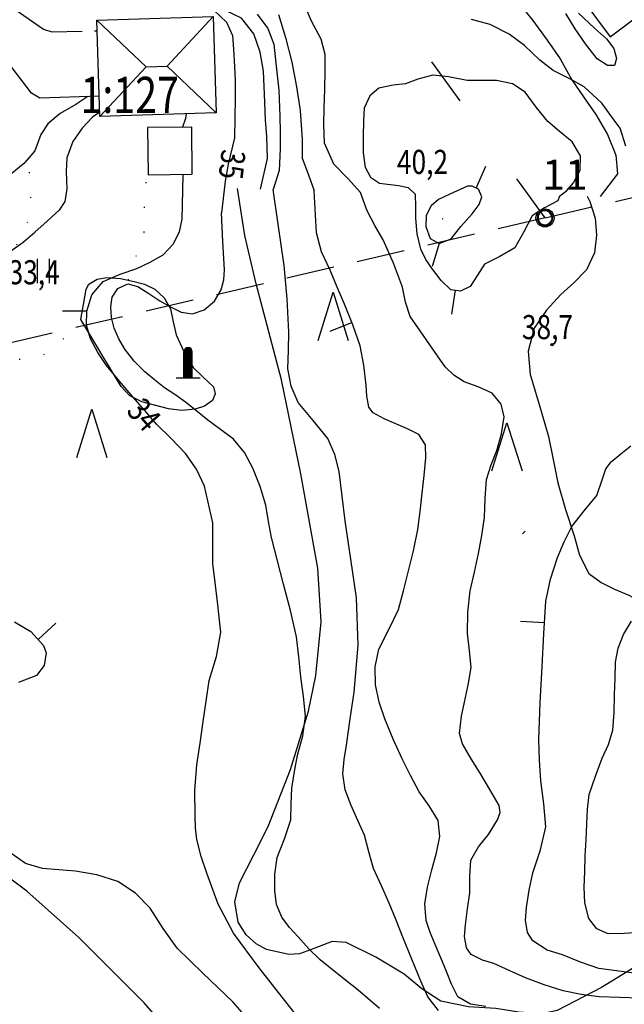
# Model space of a CAD drawing. Extents: x 22505330 to 22506426, y 6713678 to 6715315.
# Drawn here: x 22506021 to 22506091, y 6714287 to 6714401 of the extents above; entities that cross this region are included whole.
import ezdxf
from ezdxf.enums import TextEntityAlignment as Align

# ---------------------------------------------------------------- set-up
doc = ezdxf.new("R2010")
doc.units = 0
doc.header["$LTSCALE"] = 2
doc.header["$MEASUREMENT"] = 0
for name, pattern in [('K_ALURAJ_2000', [1.4, 0, -1.4]), ('K_TIE_EI_PAALLY_2000', [7.7, 7, -0.7]), ('K_TILRAJ_2000', [4.2, 2.8, -1.4]), ('K_TILRAJ_EPA_2000', [8.4, 2.8, -5.6])]:
    doc.linetypes.add(name, pattern=pattern)
doc.layers.get('0').update_dxf_attribs({"linetype": 'CONTINUOUS'})
for name, color, linetype in [('HIDDEN', 7, 'CONTINUOUS'), ('K_AVOKALLIO', 7, 'K_AVOKAL_O_2000'), ('K_KARTTAMERKKI', 7, 'CONTINUOUS'), ('K_KASVILLISUUS', 3, 'CONTINUOUS'), ('K_KAYRA', 32, 'CONTINUOUS'), ('K_KAYRA_JOHTO', 32, 'CONTINUOUS'), ('K_KAYRA_LUKU', 32, 'CONTINUOUS'), ('K_KAYRA_RINNEVIIVA', 32, 'CONTINUOUS'), ('K_KIVI_ISO', 7, 'CONTINUOUS'), ('K_KORKEUSPISTE', 7, 'CONTINUOUS'), ('K_METSALINJA', 3, 'K_ALURAJ_2000'), ('K_OJA', 5, 'CONTINUOUS'), ('K_PUU', 3, 'CONTINUOUS'), ('K_PYYKKI_MAAREKISTERI', 1, 'CONTINUOUS'), ('K_RAKENNUS', 8, 'CONTINUOUS'), ('K_RAKENNUS_HARJA', 6, 'CONTINUOUS'), ('K_RAKENNUS_TALOUS', 6, 'CONTINUOUS'), ('K_REKISTERINUMERO', 1, 'CONTINUOUS'), ('K_TIE_EI_PAALLYS', 7, 'K_TIE_EI_PAALLY_2000'), ('K_TILANRAJA', 1, 'K_TILRAJ_2000'), ('K_TILANRAJA_EPAVARMA', 1, 'K_TILRAJ_EPA_2000'), ('PEITTEET', 7, 'CONTINUOUS'), ('PISTNUME', 7, 'CONTINUOUS')]:
    doc.layers.add(name, color=color, linetype=linetype)
doc.styles.get("Standard").update_dxf_attribs({"font": 'romans.shx', "width": 0.8})
doc.linetypes.add('K_AVOKAL_O_2000', pattern='A,0,-1.75,[141,ACAD.shx,S=-2.1,R=0,X=0,Y=0],-1.75', length=3.5)

# ---------------------------------------------------------------- blocks, each defined once
blk = doc.blocks.new('K_HIETIK')
at = {"flags": 128}
blk.add_lwpolyline([(0, -0.01), (0.01, 0), (0, 0.01), (-0.01, 0), (0, -0.01)], dxfattribs=at)
blk = doc.blocks.new('K_MANTYM')
blk.add_lwpolyline([(-0.625, 0), (0, 2), (0.625, 0)])
blk = doc.blocks.new('K_RINVII')
blk.add_lwpolyline([(0, 0), (0, 1)])
blk = doc.blocks.new('*X12')
at = {"color": 0}
for p, q in [((131.384, 107.9), (132.016, 107.9)), ((131.4, 105.6), (131.4, 107.93)), ((131.455, 108), (131.945, 108)), ((131.5, 105.6), (131.5, 108.037)), ((131.6, 105.6), (131.6, 108.085)), ((131.7, 105.6), (131.7, 108.1)), ((131.8, 105.6), (131.8, 108.085)), ((131.9, 105.6), (131.9, 108.037)), ((132, 105.6), (132, 107.93)), ((131.35, 107.7), (132.05, 107.7)), ((131.35, 107.6), (132.05, 107.6)), ((131.35, 107.5), (132.05, 107.5)), ((131.35, 107.4), (132.05, 107.4)), ((131.35, 107.3), (132.05, 107.3)), ((131.35, 107.2), (132.05, 107.2)), ((131.35, 107.1), (132.05, 107.1)), ((131.354, 107.8), (132.046, 107.8)), ((131.35, 107), (132.05, 107)), ((131.35, 106.9), (132.05, 106.9)), ((131.35, 106.8), (132.05, 106.8)), ((131.35, 106.7), (132.05, 106.7)), ((131.35, 106.6), (132.05, 106.6)), ((131.35, 106.5), (132.05, 106.5)), ((131.35, 106.4), (132.05, 106.4)), ((131.35, 106.3), (132.05, 106.3)), ((131.35, 106.2), (132.05, 106.2)), ((131.35, 106.1), (132.05, 106.1)), ((131.35, 106), (132.05, 106)), ((131.35, 105.9), (132.05, 105.9)), ((131.35, 105.8), (132.05, 105.8)), ((131.35, 105.7), (132.05, 105.7))]:
    blk.add_line(p, q, dxfattribs=at)
blk = doc.blocks.new('512')
for p, q in [((-0.175, 0), (-0.175, 1.075)), ((0.175, 0), (0.175, 1.075)), ((-0.5, 0), (0.5, 0))]:
    blk.add_line(p, q)
blk.add_arc((0, 1.075), 0.175, 0, 180)
at = {"xscale": 0.5, "yscale": 0.5, "zscale": 0.5}
blk.add_blockref('*X12', (-65.85, -52.8), dxfattribs=at)
blk = doc.blocks.new('K_TUKPIS')
for radius in [0.05, 0.025]:
    blk.add_circle((0, 0), radius)
blk = doc.blocks.new('K_NIITTY')
for points in [[(-0.25, 0), (-0.25, 1)], [(0.25, 0), (0.25, 1)]]:
    blk.add_lwpolyline(points)
blk = doc.blocks.new('231')
at = {"linetype": 'Continuous'}
blk.add_circle((0, 0), 0.375, dxfattribs=at)
at = {"layer": 'HIDDEN', "invisible_edges": 5}
for points in [[(0, 0, 500), (-0.299, 0.124, 500), (-0.324, 0, 500), (0, 0, 500)], [(0, 0, 500), (-0.324, 0, 500), (-0.299, -0.124, 500), (0, 0, 500)], [(0, 0, 500), (-0.229, 0.229, 500), (-0.299, 0.124, 500), (0, 0, 500)], [(0, 0, 500), (-0.299, -0.124, 500), (-0.229, -0.229, 500), (0, 0, 500)], [(0, 0, 500), (-0.124, 0.299, 500), (-0.229, 0.229, 500), (0, 0, 500)], [(0, 0, 500), (-0.229, -0.229, 500), (-0.124, -0.299, 500), (0, 0, 500)], [(0, 0, 500), (0, 0.324, 500), (-0.124, 0.299, 500), (0, 0, 500)], [(0, 0, 500), (-0.124, -0.299, 500), (0, -0.324, 500), (0, 0, 500)], [(0, 0, 500), (0.124, 0.299, 500), (0, 0.324, 500), (0, 0, 500)], [(0, 0, 500), (0.229, 0.229, 500), (0.124, 0.299, 500), (0, 0, 500)], [(0, 0, 500), (0.299, 0.124, 500), (0.229, 0.229, 500), (0, 0, 500)], [(0, 0, 500), (0.324, 0, 500), (0.299, 0.124, 500), (0, 0, 500)], [(0, 0, 500), (0.299, -0.124, 500), (0.324, 0, 500), (0, 0, 500)], [(0, 0, 500), (0.229, -0.229, 500), (0.299, -0.124, 500), (0, 0, 500)], [(0, 0, 500), (0.124, -0.299, 500), (0.229, -0.229, 500), (0, 0, 500)], [(0, 0, 500), (0, -0.324, 500), (0.124, -0.299, 500), (0, 0, 500)]]:
    blk.add_3dface(points, dxfattribs=at)
at = {"layer": 'PEITTEET'}
blk.add_lwpolyline([(0.293, -0.009), (0.271, 0.111), (0.202, 0.212), (0.099, 0.276), (-0.022, 0.292), (-0.139, 0.258), (-0.232, 0.179), (-0.284, 0.069), (-0.288, -0.052), (-0.242, -0.165), (-0.154, -0.249), (-0.039, -0.29), (0.082, -0.281), (0.189, -0.223), (0.264, -0.127)], close=True, dxfattribs=at)
blk = doc.blocks.new('EP_231')
blk.add_blockref('231', (0, 0))
at = {"width": 0.8}
blk.add_attdef('PISTNUME', (0, 0), '', height=1, dxfattribs=at)

msp = doc.modelspace()

# ---------------------------------------------------------------- linework, layer by layer
at = {"layer": 'K_AVOKALLIO', "flags": 128}
for points in [[(22506049.24, 6714381.27), (22506050.05, 6714384.82), (22506049.98, 6714387.4), (22506049.82, 6714389.31), (22506049.7, 6714392.32), (22506049.59, 6714394.97), (22506049.17, 6714397.2), (22506048.46, 6714399.33), (22506047.01, 6714401.14), (22506045.24, 6714401.98), (22506043.06, 6714402.45), (22506041.68, 6714402.41), (22506036.5, 6714402.48), (22506034.47, 6714402.5), (22506032.8, 6714403.18), (22506031.33, 6714405.57), (22506030.61, 6714407.83), (22506030.52, 6714410.01), (22506030.11, 6714412.57), (22506029.31, 6714414.68), (22506027.98, 6714416.49), (22506026.71, 6714418.14), (22506024.88, 6714419.84), (22506023.34, 6714421.83), (22506022.46, 6714424.13), (22506022.27, 6714426.91), (22506022.33, 6714429.14), (22506022.83, 6714430.88), (22506024.14, 6714433.06), (22506025.94, 6714434.93), (22506028.04, 6714436.7), (22506030.26, 6714437.9), (22506032.18, 6714438.73), (22506034.12, 6714438.92), (22506036, 6714438.88), (22506037.77, 6714438.72), (22506039.29, 6714438.35), (22506041.11, 6714437.64), (22506042.79, 6714436.6), (22506044.5, 6714435.44), (22506045.8, 6714433.72), (22506046.52, 6714432), (22506046.99, 6714429.92), (22506047.32, 6714427.83), (22506047.54, 6714425.63), (22506047.69, 6714424.43), (22506048.37, 6714422.96), (22506049.88, 6714421.88), (22506052.04, 6714421.23), (22506054.72, 6714420.93), (22506057.31, 6714420.54), (22506060.08, 6714419.81), (22506062.58, 6714418.82), (22506065.04, 6714417.64), (22506066.92, 6714416.92), (22506068.81, 6714416.07), (22506071, 6714414.56), (22506072.99, 6714412.81), (22506074.31, 6714411.05), (22506075.52, 6714408.76), (22506076.46, 6714406.72), (22506077.6, 6714404.84), (22506079.24, 6714402.86), (22506080.86, 6714400.86), (22506082.55, 6714398.58), (22506084.06, 6714396.42), (22506085.41, 6714393.96), (22506086.75, 6714391.98), (22506088.19, 6714389.93), (22506089.56, 6714387.62), (22506090.51, 6714385.21), (22506090.72, 6714383.04), (22506088.68, 6714380.41)], [(22506051.66, 6714359.11), (22506048.74, 6714370.28), (22506047.39, 6714375.87), (22506046.57, 6714381.35)], [(22506087.19, 6714380.44), (22506087.5, 6714379.83), (22506088.11, 6714377.9), (22506088.26, 6714375.9), (22506088.02, 6714373.87), (22506087.09, 6714371.91), (22506085.62, 6714370.39), (22506084.11, 6714369.04), (22506082.47, 6714367.19), (22506081.04, 6714365.12), (22506080.31, 6714362.45), (22506080.57, 6714359.73), (22506081.64, 6714356.13), (22506082.68, 6714352.52), (22506083.21, 6714349.84), (22506083.78, 6714347.15), (22506084.67, 6714344.05), (22506085.65, 6714340.98), (22506086.27, 6714338.72), (22506087.37, 6714336.61), (22506088.79, 6714335.55), (22506090.37, 6714334.8), (22506092.02, 6714334.1), (22506093.59, 6714333.25), (22506095.18, 6714332), (22506096.76, 6714330.74), (22506098.18, 6714329.61), (22506099.61, 6714328.5), (22506100.43, 6714328.28), (22506101.79, 6714328.92), (22506103.04, 6714330.06), (22506104.09, 6714331.41), (22506104.91, 6714332.85), (22506105.96, 6714334.76), (22506106.66, 6714336.73), (22506106.66, 6714339.07), (22506106.08, 6714341.4), (22506105.14, 6714344.2), (22506104.2, 6714347.01), (22506103.47, 6714349.6), (22506102.72, 6714352.18), (22506101.61, 6714354.37), (22506100.38, 6714356.53), (22506099.54, 6714358.37), (22506099.12, 6714360.3), (22506099.15, 6714362.36), (22506099.19, 6714364.43), (22506099.2, 6714366.24), (22506099.22, 6714368.06), (22506099.5, 6714369.69), (22506100.47, 6714371.17), (22506101.46, 6714371.72), (22506103.13, 6714371.68), (22506104.7, 6714371.1), (22506106.6, 6714370), (22506108.5, 6714368.88), (22506110.75, 6714367.73), (22506111.9, 6714367.39), (22506112.99, 6714367.47), (22506114.42, 6714368.61), (22506115.55, 6714370.27), (22506116.42, 6714372.26), (22506117.43, 6714374.1), (22506119.02, 6714375.75)], [(22506140.97, 6714270.14), (22506145.06, 6714273.17), (22506149.16, 6714276.21), (22506155.24, 6714281.01), (22506161.2, 6714286.05), (22506162.92, 6714287.5), (22506164.1, 6714289.1), (22506164, 6714290), (22506162.94, 6714291.4), (22506161.86, 6714292.86), (22506160.46, 6714295.63), (22506159.68, 6714298.4), (22506160.01, 6714299.73), (22506161.43, 6714301.6), (22506163.14, 6714303.37), (22506165.51, 6714305.13), (22506167.71, 6714306.75), (22506168.09, 6714307.66), (22506167.88, 6714309.4), (22506166.82, 6714310.88), (22506165.08, 6714311.94), (22506162.35, 6714312.7), (22506159.71, 6714312.39), (22506151.04, 6714308.54), (22506146.69, 6714306.5), (22506142.25, 6714304.8), (22506135.82, 6714302.76), (22506129.32, 6714300.94), (22506123.62, 6714299.7), (22506117.9, 6714298.62), (22506111.12, 6714298.21), (22506107.74, 6714297.96), (22506104.48, 6714297.12), (22506098.96, 6714294.42), (22506093.64, 6714291.45), (22506088.83, 6714288.52), (22506083.69, 6714285.84), (22506081.91, 6714285.46), (22506079.25, 6714285.65), (22506076.58, 6714286.05), (22506073.38, 6714286.26), (22506070.19, 6714286.92), (22506067.97, 6714288.35), (22506065.93, 6714290.04), (22506062.62, 6714292.05), (22506059.16, 6714293.75), (22506057.54, 6714293.85), (22506055.02, 6714292.88), (22506053.75, 6714292.43), (22506052.5, 6714292.33), (22506049.94, 6714292.93), (22506048.73, 6714293.58), (22506047.57, 6714294.61), (22506046.63, 6714296.1), (22506046.25, 6714298.45), (22506046.78, 6714300.68), (22506048.46, 6714303.92), (22506050.13, 6714307.21), (22506052.7, 6714313.82), (22506054.81, 6714320.63), (22506055.66, 6714324.75), (22506056.28, 6714331), (22506055.87, 6714337.21), (22506053.9, 6714348.17), (22506051.66, 6714359.11)]]:
    msp.add_lwpolyline(points, dxfattribs=at)
msp.add_lwpolyline([(22506028.34, 6714366.11), (22506028.65, 6714367.87), (22506028.96, 6714369.64), (22506029.27, 6714370.24), (22506030.25, 6714370.79), (22506031.38, 6714370.99), (22506032.97, 6714370.9), (22506034.54, 6714370.55), (22506035.76, 6714370.21), (22506036.93, 6714369.66), (22506038.02, 6714368.65), (22506038.75, 6714367.37), (22506039.09, 6714365.85), (22506039.42, 6714364.34), (22506040.33, 6714362.39), (22506041.41, 6714360.53), (22506042.59, 6714359.39), (22506043.76, 6714358.31), (22506043.97, 6714357.5), (22506043.64, 6714356.7), (22506042.7, 6714356.05), (22506041.64, 6714355.71), (22506040.08, 6714355.56), (22506038.53, 6714355.73), (22506035.43, 6714356.56), (22506034.05, 6714357.27), (22506033.03, 6714358.35), (22506030.69, 6714362.23)], close=True, dxfattribs=at)
at = {"layer": 'K_KAYRA', "flags": 128}
for points, elevation in [([(22506019.54, 6714382.51), (22506021.85, 6714384.36)], 32), ([(22506030.34, 6714362.27), (22506029.48, 6714363.88), (22506029.01, 6714365.47), (22506029.03, 6714367.09), (22506029.61, 6714369), (22506030.95, 6714370.55), (22506032.91, 6714371.4), (22506034.87, 6714372.04), (22506036.41, 6714372.79), (22506037.93, 6714373.64), (22506039.09, 6714374.88), (22506039.8, 6714376.3), (22506040.12, 6714377.79), (22506040.18, 6714379.44), (22506040.25, 6714382.9)], 34), ([(22506060.57, 6714328.3), (22506060.36, 6714333.79), (22506059.73, 6714338.26), (22506059.08, 6714342.71), (22506058.72, 6714345.59), (22506058.35, 6714348.47), (22506057.86, 6714350.43), (22506057.05, 6714352.3), (22506055.34, 6714354.37), (22506053.59, 6714356.46), (22506052.78, 6714358.39), (22506052.4, 6714360.39), (22506052.46, 6714362.52), (22506052.51, 6714364.65), (22506052.33, 6714368.53), (22506051.97, 6714372.39), (22506051.28, 6714377.21), (22506050.7, 6714381.22)], 36), ([(22506075.39, 6714286.32), (22506073.62, 6714286.57), (22506072.16, 6714287.44), (22506071.4, 6714288.88), (22506070.83, 6714290.36), (22506070.16, 6714291.94), (22506069.5, 6714293.52), (22506068.95, 6714294.9), (22506068.47, 6714296.31), (22506068.31, 6714298.24), (22506068.61, 6714300.18), (22506069.13, 6714302.17), (22506069.69, 6714304.17), (22506070.05, 6714306.04), (22506069.87, 6714307.9), (22506068.82, 6714309.6), (22506067.66, 6714311.25), (22506066.65, 6714313.15), (22506065.68, 6714315.08), (22506064.63, 6714317.37), (22506063.66, 6714319.71), (22506063.01, 6714321.67), (22506062.58, 6714323.67), (22506062.53, 6714325.76), (22506062.99, 6714327.82), (22506064.15, 6714330.11), (22506065.25, 6714332.41), (22506065.83, 6714334.58), (22506066.38, 6714336.76), (22506066.99, 6714339.23), (22506067.5, 6714341.73), (22506067.78, 6714343.82), (22506068.01, 6714345.93), (22506068.23, 6714347.98), (22506068.43, 6714350.03), (22506068.38, 6714351.54), (22506067.64, 6714352.75), (22506066.29, 6714353.42), (22506064.93, 6714354.01), (22506063.6, 6714354.57), (22506062.3, 6714355.29), (22506061.8, 6714355.94), (22506061.59, 6714357.2), (22506061.5, 6714358.51), (22506061.22, 6714360.81), (22506060.81, 6714363.08), (22506059.97, 6714365.52), (22506059, 6714367.92), (22506058.15, 6714369.89), (22506057.3, 6714371.86), (22506056.33, 6714373.98), (22506055.73, 6714376.19), (22506055.46, 6714381.06)], 37), ([(22506074.57, 6714338.94), (22506074.93, 6714341.02), (22506075.25, 6714343.11), (22506075.34, 6714345.33), (22506075.48, 6714347.55), (22506076.04, 6714349.24), (22506076.7, 6714350.9), (22506077.24, 6714352.84), (22506077.55, 6714354.8), (22506077.19, 6714356.27), (22506076.13, 6714357.56), (22506074.51, 6714358.3), (22506072.9, 6714358.87), (22506071.7, 6714359.66), (22506070.68, 6714360.63), (22506069.78, 6714361.9), (22506068.89, 6714363.17), (22506067.76, 6714364.81), (22506066.63, 6714366.45), (22506066.09, 6714368.12), (22506065.73, 6714369.89), (22506064.67, 6714372.67), (22506063.48, 6714375.39), (22506062.5, 6714377.05), (22506061.6, 6714378.75), (22506060.84, 6714380.88)], 38), ([(22506083.97, 6714380.45), (22506083.76, 6714379.9), (22506082.22, 6714379.08), (22506080.77, 6714378.18), (22506079.83, 6714376.29), (22506078.77, 6714374.43), (22506077.05, 6714373.45), (22506075.27, 6714372.56), (22506074.45, 6714371.26), (22506073.57, 6714369.95), (22506072.45, 6714369.42), (22506071.35, 6714369.58), (22506070.2, 6714370.66), (22506069.19, 6714371.95), (22506068.43, 6714373.08), (22506067.86, 6714374.29), (22506067.43, 6714376.07), (22506067.28, 6714377.87), (22506067.26, 6714379.25), (22506067.25, 6714380.63)], 39), ([(22506020.17, 6714374.06), (22506021.65, 6714375.1), (22506023.01, 6714376.28), (22506024.42, 6714377.55), (22506025.82, 6714378.82)], 33), ([(22506055.6, 6714282.48), (22506052.17, 6714286.83), (22506049.08, 6714290.79), (22506046.07, 6714294.82), (22506044.29, 6714298.19), (22506042.98, 6714301.81), (22506042.33, 6714303.74), (22506041.84, 6714305.72), (22506041.67, 6714307.05), (22506041.62, 6714308.4), (22506041.61, 6714311.39), (22506041.83, 6714314.37), (22506042.2, 6714316.89), (22506042.57, 6714319.41), (22506042.92, 6714321.79), (22506043.27, 6714324.17), (22506044.12, 6714326.98), (22506044.6, 6714329.8), (22506044.41, 6714331.55), (22506044.21, 6714333.31), (22506043.94, 6714335.55), (22506043.68, 6714337.78), (22506043.68, 6714340.14), (22506043.69, 6714342.5), (22506042.73, 6714346.74), (22506041.8, 6714348.72), (22506040.53, 6714350.54), (22506038.84, 6714352.28), (22506037.14, 6714353.96), (22506035.77, 6714355.54), (22506034.4, 6714357.12), (22506032.86, 6714358.94), (22506031.35, 6714360.79), (22506030.34, 6714362.27)], 34), ([(22506093.51, 6714290.04), (22506088.55, 6714290.72), (22506086.42, 6714291.45), (22506084.33, 6714292.29), (22506082.54, 6714292.84), (22506080.85, 6714293.94), (22506080.26, 6714294.89), (22506080, 6714296.35), (22506080.14, 6714297.82), (22506080.45, 6714299.83), (22506080.85, 6714301.83), (22506081.75, 6714304.49), (22506082.38, 6714307.17), (22506082.15, 6714309.83), (22506081.8, 6714312.52), (22506081.63, 6714314.93), (22506081.55, 6714317.34), (22506081.72, 6714321.58), (22506081.94, 6714325.82), (22506082.14, 6714329.61), (22506082.39, 6714333.4), (22506082.9, 6714335.96), (22506083.75, 6714338.46), (22506084.5, 6714340.3), (22506085.41, 6714342.06), (22506086.83, 6714343.9), (22506088.29, 6714345.69), (22506088.99, 6714347.74), (22506089.33, 6714348.77), (22506089.95, 6714349.59), (22506091.11, 6714350.52), (22506092.27, 6714351.44)], 39), ([(22506093.29, 6714287.25), (22506090.92, 6714287.33), (22506088.56, 6714287.44), (22506086.47, 6714287.71), (22506084.4, 6714288.13), (22506082.18, 6714288.81), (22506080.03, 6714289.64), (22506078.19, 6714290.46), (22506076.35, 6714291.28), (22506075.02, 6714291.67), (22506073.71, 6714292.34), (22506073.16, 6714293.12), (22506072.94, 6714294.43), (22506073.05, 6714295.78), (22506073.29, 6714297.63), (22506073.53, 6714299.49), (22506073.55, 6714301.4), (22506073.66, 6714303.31), (22506074.55, 6714304.84), (22506075.7, 6714306.28), (22506076.76, 6714307.98), (22506077.09, 6714308.85), (22506076.96, 6714309.66), (22506075.86, 6714311.53), (22506074.74, 6714313.4), (22506073.7, 6714315.08), (22506072.68, 6714316.8), (22506072.34, 6714318.03), (22506072.58, 6714320.02), (22506073.01, 6714322.01), (22506073.39, 6714323.85), (22506073.69, 6714325.68), (22506073.51, 6714327.65), (22506073.27, 6714329.63), (22506073.32, 6714332.12), (22506073.59, 6714334.61), (22506074.07, 6714336.78), (22506074.57, 6714338.94)], 38), ([(22506020.63, 6714331), (22506022.54, 6714329.86), (22506024.02, 6714328.25), (22506024.32, 6714327.39), (22506024.1, 6714325.91), (22506023.21, 6714324.76), (22506021.12, 6714323.96)], 34), ([(22506069.92, 6714285.83), (22506068.67, 6714287.43), (22506067.84, 6714289.24), (22506066.79, 6714291.8), (22506065.75, 6714294.36), (22506064.97, 6714296.34), (22506064.19, 6714298.32), (22506063.27, 6714300.32), (22506062.34, 6714302.32), (22506061.8, 6714304.26), (22506061.3, 6714306.22), (22506060.55, 6714307.93), (22506059.77, 6714309.66), (22506059.08, 6714311.47), (22506058.79, 6714313.32), (22506058.96, 6714314.99), (22506059.2, 6714316.65), (22506059.65, 6714319.73), (22506060.09, 6714322.81), (22506060.57, 6714328.3)], 36), ([(22506047.92, 6714284.66), (22506046.02, 6714286.83), (22506044.28, 6714288.5), (22506042.54, 6714290.16), (22506041.04, 6714291.62), (22506039.54, 6714293.09), (22506037.93, 6714295.35), (22506036.39, 6714297.71), (22506034.7, 6714299.48), (22506032.65, 6714300.82), (22506030.21, 6714301.6), (22506027.73, 6714302.03), (22506025.81, 6714302.17), (22506023.88, 6714302.32), (22506021.93, 6714302.93), (22506020.2, 6714304.12)], 33)]:
    msp.add_lwpolyline(points, dxfattribs=dict(at, elevation=elevation))
at = {"layer": 'K_KAYRA'}
for points in [[(22506054.4, 6714402.46, 38), (22506055.13, 6714400.82, 38), (22506056.23, 6714398.73, 38), (22506056.69, 6714396.95, 38), (22506056.69, 6714395.03, 38), (22506056.66, 6714392.9, 38), (22506056.6, 6714390.68, 38), (22506056.56, 6714388.77, 38), (22506056.63, 6714386.65, 38), (22506057.7, 6714384.22, 38), (22506059.43, 6714382.45, 38), (22506060.84, 6714380.88, 38)], [(22506048.83, 6714401.61, 36), (22506050.07, 6714399.94, 36), (22506050.76, 6714398.1, 36), (22506051.01, 6714395.92, 36), (22506051.36, 6714392.77, 36), (22506051.46, 6714389.75, 36), (22506051.52, 6714387.9, 36), (22506051.51, 6714385.94, 36), (22506051.38, 6714383.45, 36), (22506050.7, 6714381.22, 36)], [(22506051.32, 6714401.57, 37), (22506052.12, 6714398.9, 37), (22506052.86, 6714396.03, 37), (22506053.39, 6714393.16, 37), (22506053.85, 6714390.4, 37), (22506054.05, 6714387.02, 37), (22506054.06, 6714384.85, 37), (22506054.8, 6714382.93, 37), (22506055.46, 6714381.06, 37)], [(22506086.16, 6714401.73, 37), (22506088.03, 6714399.98, 37), (22506089.42, 6714398.72, 37), (22506090.29, 6714397.62, 37), (22506090.59, 6714396.45, 37), (22506090.35, 6714395.62, 37), (22506089.53, 6714395.65, 37), (22506088.34, 6714396.39, 37), (22506086.99, 6714398.16, 37), (22506085.8, 6714399.91, 37), (22506084.7, 6714401.68, 37)], [(22506091.69, 6714386.25, 38), (22506091, 6714388.37, 38), (22506090.32, 6714389.28, 38), (22506088.9, 6714391.26, 38), (22506086.83, 6714393.16, 38), (22506085.17, 6714394.1, 38), (22506083.24, 6714395.05, 38), (22506081.69, 6714396.24, 38), (22506079.91, 6714397.97, 38), (22506078.11, 6714399.28, 38), (22506075.91, 6714400.39, 38), (22506073.74, 6714400.96, 38)], [(22506083.97, 6714380.45, 39), (22506084.83, 6714381.12, 39), (22506085.61, 6714382, 39), (22506086.35, 6714383.48, 39), (22506086.42, 6714385.12, 39), (22506085.43, 6714386.76, 39), (22506083.93, 6714388, 39), (22506082.62, 6714389.14, 39), (22506081.26, 6714390.8, 39), (22506079.99, 6714392.55, 39), (22506078.52, 6714393.51, 39), (22506076.63, 6714393.87, 39), (22506074.86, 6714393.88, 39), (22506073.25, 6714393.89, 39), (22506071.07, 6714394.32, 39), (22506069.25, 6714394.51, 39), (22506067.5, 6714394.06, 39), (22506066.06, 6714393.52, 39), (22506064.62, 6714393.33, 39), (22506062.97, 6714393, 39), (22506061.94, 6714392.12, 39), (22506061.28, 6714390.67, 39), (22506061.18, 6714389.22, 39), (22506061.16, 6714387.4, 39), (22506061.15, 6714385.48, 39), (22506061.39, 6714383.81, 39), (22506062, 6714382.65, 39), (22506063.06, 6714381.96, 39), (22506065.25, 6714381.69, 39), (22506066.39, 6714381.47, 39), (22506067.25, 6714380.63, 39)], [(22506029.15, 6714392.04, 32), (22506027.77, 6714391.09, 32), (22506025.95, 6714390.06, 32), (22506024.52, 6714388.85, 32), (22506023.7, 6714387.62, 32), (22506023, 6714385.7, 32), (22506021.85, 6714384.36, 32)], [(22506030.56, 6714390.21, 33), (22506029.69, 6714389.63, 33), (22506028.5, 6714388.37, 33), (22506027.44, 6714386.79, 33), (22506026.73, 6714384.89, 33), (22506026.64, 6714383.3, 33), (22506026.71, 6714381.32, 33), (22506026.5, 6714379.84, 33), (22506025.82, 6714378.82, 33)], [(22506040.6, 6714390.01, 34), (22506040.51, 6714389.49, 34), (22506040.17, 6714388.46, 34)], [(22506079.99, 6714341.52, 39), (22506079.67, 6714341.2, 39)]]:
    msp.add_polyline3d(points, dxfattribs=at)
at = {"layer": 'K_KAYRA_JOHTO', "flags": 128}
for points, elevation in [([(22506063.06, 6714286.05), (22506060.59, 6714288.21), (22506058.38, 6714289.95), (22506056.17, 6714291.71), (22506054.85, 6714293.02), (22506053.59, 6714294.4), (22506052.61, 6714295.49), (22506051.69, 6714296.68), (22506051.09, 6714298.17), (22506050.89, 6714299.74), (22506050.9, 6714301.69), (22506051.17, 6714303.63), (22506052, 6714305.8), (22506052.76, 6714307.99), (22506052.79, 6714309.83), (22506052.85, 6714311.66), (22506053.19, 6714313.59), (22506053.54, 6714315.51), (22506054.15, 6714317.76), (22506054.45, 6714320.03), (22506054.21, 6714322.33), (22506053.93, 6714324.62), (22506053.69, 6714326.94), (22506053.4, 6714329.24), (22506052.73, 6714332.32), (22506051.9, 6714335.36), (22506051.21, 6714338.09), (22506050.52, 6714340.81), (22506050.17, 6714342.67), (22506049.85, 6714344.53), (22506049.2, 6714346.72), (22506048.32, 6714348.84), (22506047.38, 6714350.67), (22506046.07, 6714352.2), (22506044.58, 6714353.33), (22506043.09, 6714354.44), (22506041.88, 6714355.42), (22506040.66, 6714356.39), (22506039.37, 6714357.31), (22506038.08, 6714358.2), (22506036.91, 6714359.1), (22506035.78, 6714360.05), (22506034.55, 6714361.29), (22506033.47, 6714362.69), (22506032.77, 6714363.86), (22506032.24, 6714365.12), (22506031.93, 6714366.35), (22506031.84, 6714367.59), (22506032, 6714368.7), (22506032.66, 6714369.74), (22506033.81, 6714370.25), (22506034.96, 6714369.96), (22506036.24, 6714369.13), (22506037.53, 6714368.28), (22506038.76, 6714367.6), (22506040.01, 6714366.99), (22506041.34, 6714366.79), (22506042.69, 6714367.23), (22506043.89, 6714368.25), (22506044.65, 6714369.58), (22506044.96, 6714370.73), (22506045.05, 6714371.89), (22506044.84, 6714375.2), (22506044.71, 6714378.52)], 35), ([(22506093.37, 6714294.89), (22506091.49, 6714294.8), (22506089.61, 6714294.76), (22506088.3, 6714295.33), (22506087.39, 6714296.51), (22506086.89, 6714298.34), (22506086.84, 6714300.18), (22506086.89, 6714302), (22506086.96, 6714303.81), (22506087.05, 6714305.67), (22506087.14, 6714307.52), (22506087.2, 6714309.24), (22506087.43, 6714310.93), (22506088.13, 6714313.07), (22506088.94, 6714315.15), (22506089.65, 6714316.75), (22506090.17, 6714318.4), (22506090.3, 6714320.47), (22506090.35, 6714322.54), (22506090.42, 6714324.42), (22506090.49, 6714326.3), (22506090.78, 6714327.94), (22506091.41, 6714329.53), (22506092.33, 6714331.09)], 40)]:
    msp.add_lwpolyline(points, dxfattribs=dict(at, elevation=elevation))
at = {"layer": 'K_KAYRA_JOHTO'}
for points in [[(22506043.8, 6714402.08, 35), (22506045.29, 6714400.68, 35), (22506045.99, 6714399.1, 35), (22506046.07, 6714397.53, 35), (22506046.2, 6714395.51, 35), (22506046.28, 6714393.91, 35), (22506046.27, 6714391.89, 35), (22506046.24, 6714389.57, 35), (22506046.2, 6714387.24, 35), (22506045.48, 6714384.18, 35), (22506045.13, 6714382.21, 35), (22506044.71, 6714378.52, 35)], [(22506069.91, 6714380.07, 40), (22506069.05, 6714379.32, 40), (22506068.49, 6714378.22, 40), (22506068.44, 6714376.93, 40), (22506068.94, 6714375.55, 40), (22506070, 6714374.96, 40), (22506071.36, 6714375.5, 40), (22506072.5, 6714376.92, 40), (22506073.82, 6714378.38, 40), (22506074.63, 6714379.48, 40), (22506074.95, 6714380.39, 40), (22506074.54, 6714381.26, 40), (22506073.8, 6714381.6, 40), (22506073.29, 6714381.6, 40)], [(22506073.29, 6714381.6, 40), (22506071.24, 6714380.68, 40), (22506069.91, 6714380.07, 40)]]:
    msp.add_polyline3d(points, dxfattribs=at)
at = {"layer": 'K_METSALINJA', "flags": 128}
for points in [[(22506028.57, 6714365.73), (22506026.37, 6714363.91), (22506024.17, 6714362.1), (22506023.16, 6714361.6), (22506021.38, 6714361.47), (22506019.57, 6714361.6), (22506017.51, 6714361.71), (22506015.5, 6714362.57), (22506014.64, 6714363.47), (22506013.94, 6714365), (22506013.54, 6714366.62), (22506013.25, 6714368.41), (22506013.53, 6714370.17), (22506014.29, 6714371.36), (22506015.39, 6714372.29), (22506017.37, 6714372.85), (22506019.33, 6714373.43), (22506020.88, 6714374.8), (22506021.94, 6714376.54), (22506022.44, 6714378.41), (22506022.55, 6714380.28), (22506022.46, 6714381.86), (22506022.37, 6714383.45)], [(22506033.87, 6714370.72), (22506034.78, 6714373.48), (22506035.69, 6714376.24), (22506035.87, 6714377.77), (22506035.66, 6714380.18), (22506035.7, 6714381.34), (22506036.08, 6714382.4), (22506036.3, 6714382.85)]]:
    msp.add_lwpolyline(points, dxfattribs=at)
at = {"layer": 'K_OJA', "flags": 128}
msp.add_lwpolyline([(22506045.37, 6714275.31), (22506042.81, 6714278.61), (22506035.71, 6714286.71), (22506028.11, 6714294.3), (22506022.09, 6714299.71), (22506015.63, 6714304.49), (22506006.16, 6714310.33), (22505996.69, 6714316.18)], dxfattribs=at)
at = {"layer": 'K_RAKENNUS', "flags": 128}
msp.add_lwpolyline([(22506030.22, 6714400.91), (22506043.73, 6714401.34), (22506044.09, 6714390.12), (22506030.57, 6714389.69)], close=True, dxfattribs=at)
at = {"layer": 'K_RAKENNUS_HARJA', "flags": 128}
for points in [[(22506043.73, 6714401.34), (22506038.39, 6714395.55)], [(22506030.22, 6714400.91), (22506035.96, 6714395.48)], [(22506035.96, 6714395.48), (22506038.39, 6714395.55)], [(22506038.39, 6714395.55), (22506044.09, 6714390.12)], [(22506035.96, 6714395.48), (22506030.57, 6714389.69)]]:
    msp.add_lwpolyline(points, dxfattribs=at)
at = {"layer": 'K_RAKENNUS_TALOUS', "flags": 128}
for points in [[(22506081.79, 6714409.79), (22506089.87, 6714398.98), (22506095.22, 6714402.98), (22506094.49, 6714403.96), (22506097.93, 6714406.52), (22506093.89, 6714411.93), (22506090.71, 6714409.56), (22506087.41, 6714413.98)], [(22506036.11, 6714388.42), (22506036.16, 6714382.94), (22506041.3, 6714382.99), (22506041.25, 6714388.47)]]:
    msp.add_lwpolyline(points, close=True, dxfattribs=at)
at = {"layer": 'K_TIE_EI_PAALLYS', "flags": 128}
for points in [[(22506012.99, 6714436.83), (22506012.86, 6714433.91), (22506013.16, 6714430.1), (22506014.17, 6714425.04), (22506015.84, 6714418.07), (22506017.27, 6714410.29), (22506018.67, 6714404.15), (22506019.06, 6714403.33), (22506024.01, 6714399.84), (22506025, 6714399.55), (22506030.26, 6714399.66)], [(22506030.5, 6714392.08), (22506023.6, 6714391.84), (22506022.62, 6714392.43), (22506017, 6714399.78), (22506016.3, 6714401.16), (22506014.98, 6714407.96), (22506012.2, 6714418.57), (22506009.05, 6714427.91), (22506006.12, 6714435.22), (22506005.95, 6714435.71)]]:
    msp.add_lwpolyline(points, dxfattribs=at)
at = {"layer": 'K_TILANRAJA', "flags": 128}
for points in [[(22506082.28, 6714377.93), (22506187.42, 6714402.52)], [(22506082.28, 6714377.93), (22505911.86, 6714338.06)]]:
    msp.add_lwpolyline(points, dxfattribs=at)
at = {"layer": 'K_TILANRAJA_EPAVARMA', "flags": 128}
msp.add_lwpolyline([(22506082.28, 6714377.93), (22506027.78, 6714453.18)], dxfattribs=at)

# ---------------------------------------------------------------- block references
at = {"layer": 'K_KARTTAMERKKI', "xscale": 2.8, "yscale": 2.8, "zscale": 2.8, "rotation": 0.0002104591497116556}
for p in [(22506057.68, 6714363.69, 37.23), (22506077.86, 6714348.52, 38.41)]:
    msp.add_blockref('K_MANTYM', p, dxfattribs=at)
at = {"layer": 'K_KASVILLISUUS', "xscale": 2.8, "yscale": 2.8, "zscale": 2.8, "rotation": 0.0002104591497116556}
msp.add_blockref('K_NIITTY', (22506024.02, 6714370.35, 33.09), dxfattribs=at)
at = {"layer": 'K_KAYRA_RINNEVIIVA', "xscale": 2.8, "yscale": 2.8, "zscale": 2.8}
for p, rotation in [((22506074.28, 6714381.38, 40), 335.9882611484469), ((22506070, 6714374.96, 40), 162.9550079292602), ((22506071.84, 6714369.51, 39), 171.497808971564), ((22506029.03, 6714367.08, 34), 89.51327843832033), ((22506059.87, 6714365.76, 37), 112.070626957026), ((22506023.39, 6714328.94, 34), 312.7490973582726), ((22506082.22, 6714330.86, 39), 86.1786668370048)]:
    msp.add_blockref('K_RINVII', p, dxfattribs=dict(at, rotation=rotation))
at = {"layer": 'K_KIVI_ISO', "xscale": 2.8, "yscale": 2.8, "zscale": 2.8, "rotation": 0.0002104591497116556}
msp.add_blockref('512', (22506040.81, 6714359.35, 38.37), dxfattribs=at)
at = {"layer": 'K_KORKEUSPISTE', "xscale": 2.8, "yscale": 2.8, "zscale": 2.8, "rotation": 0.0002104591497116556}
for name, p in [('K_HIETIK', (22506070.4, 6714377.82, 40.21)), ('K_TUKPIS', (22506083.09, 6714363.19, 38.71)), ('K_TUKPIS', (22506083.09, 6714363.19, 38.71))]:
    msp.add_blockref(name, p, dxfattribs=at)
at = {"layer": 'K_PUU', "xscale": 2.8, "yscale": 2.8, "zscale": 2.8, "rotation": 0.0002104591497116556}
msp.add_blockref('K_MANTYM', (22506029.64, 6714350.1, 33.23), dxfattribs=at)
at = {"layer": 'K_PYYKKI_MAAREKISTERI'}
ref = msp.add_blockref('EP_231', (22506082.28, 6714377.93), dxfattribs=dict(at, xscale=2.8, yscale=2.8, zscale=2.8))
ref.add_attrib('PISTNUME', '11', (22506081.95, 6714381.19), dxfattribs={"layer": 'PISTNUME', "height": 3.5})

# ---------------------------------------------------------------- texts
at = {"layer": 'K_KAYRA_LUKU', "width": 0.8}
msp.add_text('35', height=2.8, rotation=263.6929, dxfattribs=at).set_placement((22506045.57, 6714384.16, 35), align=Align.MIDDLE)
msp.add_text('34', height=2.8, rotation=311.2189, dxfattribs=at).set_placement((22506033.54, 6714355.42, 34))
at = {"layer": 'K_KORKEUSPISTE', "width": 0.8}
for s, p in [('40,2', (22506065.08, 6714383.03, 40.21)), ('33,4', (22506019.96, 6714370.21, 33.43)), ('38,7', (22506079.6, 6714363.84, 38.71))]:
    msp.add_text(s, height=2.8, dxfattribs=at).set_placement(p)
at = {"layer": 'K_REKISTERINUMERO', "width": 0.8}
msp.add_text('1:127', height=4.2, dxfattribs=at).set_placement((22506028.3, 6714390.12))

doc.saveas('drawing.dxf')
